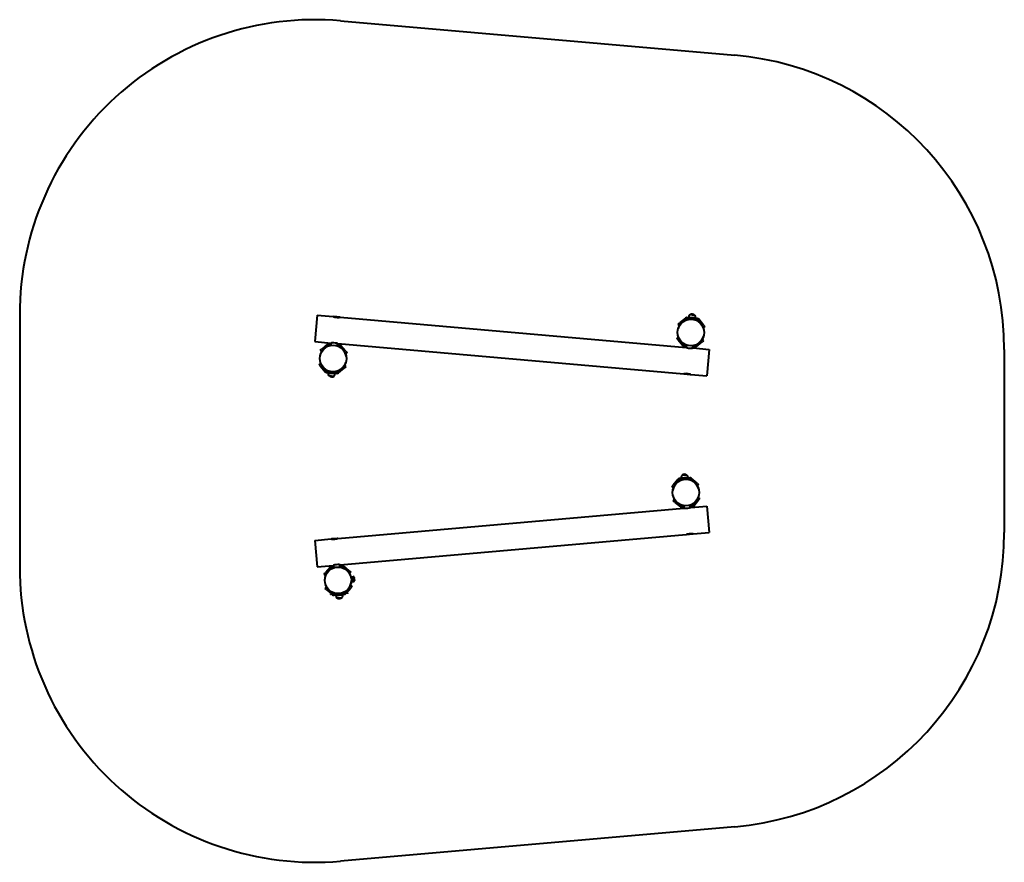
# Model space of a CAD drawing. Units: millimetres. Extents: x -828 to 4176, y -4119 to 162.
import ezdxf

# ---------------------------------------------------------------- set-up
doc = ezdxf.new("R2010")
doc.units = ezdxf.units.MM
doc.linetypes.add('K5LT_BASIC', pattern=[0])
doc.layers.add('Системный слой', color=7, linetype='Continuous')

msp = doc.modelspace()

# ---------------------------------------------------------------- linework, layer by layer
at = {"layer": 'Системный слой', "color": 18, "linetype": 'K5LT_BASIC', "lineweight": 40, "true_color": 0x000000}
for p, q in [((802.2, 156.1), (2806.4, -18.8)), ((-828.1, -1338.3), (-828.1, -2618.8)), ((683.6, -1339.3), (671.9, -1473.8)), ((683.6, -1339.3), (765.8, -1346.5)), ((765.8, -1346.5), (766.6, -1346.7)), ((766.6, -1346.7), (768.9, -1347.5)), ((768.3, -1346.7), (767.8, -1347.1)), ((798.2, -1349.3), (768.3, -1346.7)), ((768.9, -1347.5), (772.7, -1348.6)), ((796.2, -1350.1), (770.1, -1347.8)), ((772.7, -1348.6), (778.4, -1349.7)), ((778.4, -1349.7), (785.6, -1350.5)), ((785.6, -1350.5), (793.2, -1350.4)), ((793.2, -1350.4), (797.7, -1349.9)), ((797.7, -1349.9), (800, -1349.6)), ((798.2, -1349.3), (798.6, -1349.8)), ((799.8, -1349.6), (798.6, -1349.8)), ((800.4, -1349.5), (799.8, -1349.6)), ((800, -1349.6), (800.7, -1349.5)), ((800.7, -1349.5), (800.4, -1349.5)), ((800.7, -1349.5), (2559, -1502.9)), ((2571.4, -1350.4), (2571.2, -1352.4)), ((2589.3, -1352), (2571.4, -1350.4)), ((2603.4, -1340.3), (2577.5, -1338)), ((2577.5, -1338), (2577.5, -1338)), ((2590.4, -1339.2), (2577.5, -1338)), ((2603.4, -1340.3), (2590.4, -1339.2)), ((2591.2, -1334.2), (2590.5, -1334.1)), ((2590.5, -1334.1), (2591.2, -1334.2)), ((2603.4, -1340.3), (2603.4, -1340.3)), ((2517.9, -1385.3), (2525.5, -1378.9)), ((2517.9, -1385.3), (2521.7, -1389.9)), ((2529.4, -1383.4), (2521.7, -1389.9)), ((2554.9, -1354.2), (2525.5, -1378.9)), ((2558.8, -1358.8), (2529.4, -1383.4)), ((2541.8, -1373.2), (2559.7, -1359.9)), ((2574.1, -1358.7), (2562.4, -1357.6)), ((2615.3, -1356.2), (2562.9, -1351.7)), ((2573, -1359.6), (2572.9, -1360.5)), ((2574.1, -1358.7), (2573, -1359.6)), ((2577.4, -1360), (2573, -1359.6)), ((2604, -1361.3), (2574.1, -1358.7)), ((2607.2, -1353.6), (2589.3, -1352)), ((2604.9, -1362.4), (2600.5, -1362)), ((2604, -1361.3), (2604.9, -1362.4)), ((2614.8, -1362.2), (2604, -1361.3)), ((2604.9, -1362.4), (2604.8, -1363.3)), ((2607.2, -1353.6), (2607.1, -1355.5)), ((2617.1, -1364.9), (2630.9, -1379.5)), ((2642.9, -1393.3), (2618.2, -1364)), ((2647.5, -1389.5), (2622.8, -1360.1)), ((2649.3, -1401), (2642.9, -1393.3)), ((2647.5, -1389.5), (2653.9, -1397.1)), ((2653.9, -1397.1), (2649.3, -1401)), ((671.9, -1473.8), (754.1, -1481)), ((736.5, -1486.7), (707.1, -1511.3)), ((740.4, -1491.3), (711, -1515.9)), ((723.4, -1505.6), (741.3, -1492.4)), ((755.7, -1491.1), (744, -1490.1)), ((756.2, -1485.2), (744.5, -1484.1)), ((753, -1482.9), (752.8, -1484.9)), ((756.4, -1483.2), (753, -1482.9)), ((754.9, -1480.8), (754.1, -1481)), ((754.1, -1481), (754.1, -1481)), ((757.1, -1480.5), (754.9, -1480.8)), ((755.5, -1492.8), (756.6, -1480.6)), ((761.6, -1480.1), (757.1, -1480.5)), ((769.2, -1480), (761.6, -1480.1)), ((776.6, -1480.8), (769.2, -1480)), ((782.2, -1481.9), (776.6, -1480.8)), ((785.9, -1483), (782.2, -1481.9)), ((785.4, -1495.4), (786.5, -1483.2)), ((796.4, -1494.7), (785.6, -1493.7)), ((788.2, -1483.7), (785.9, -1483)), ((796.9, -1488.7), (786.1, -1487.8)), ((788.8, -1486), (786.3, -1485.8)), ((786.5, -1483.2), (787.8, -1483.6)), ((787.8, -1483.6), (788.7, -1483.9)), ((788.9, -1484), (788.2, -1483.7)), ((788.7, -1483.9), (788.9, -1484)), ((788.8, -1486), (788.7, -1488)), ((788.9, -1484), (2547.3, -1637.4)), ((798.7, -1497.4), (812.5, -1512)), ((824.5, -1525.8), (799.8, -1496.5)), ((829.1, -1522), (804.4, -1492.6)), ((2511.6, -1457.2), (2516.2, -1453.3)), ((2518, -1464.9), (2511.6, -1457.2)), ((2516.2, -1453.3), (2522.6, -1461)), ((2518, -1464.9), (2542.7, -1494.2)), ((2522.6, -1461), (2547.3, -1490.4)), ((2548.4, -1489.4), (2533.1, -1473.3)), ((2550.1, -1498.1), (2561.8, -1499.1)), ((2550.7, -1492.1), (2562.3, -1493.2)), ((2558.3, -1500.8), (2558.4, -1498.8)), ((2558.3, -1500.8), (2561.7, -1501.1)), ((2561.4, -1503.7), (2562.5, -1491.5)), ((2591.3, -1506.3), (2592.4, -1494.1)), ((2592.2, -1495.8), (2603.1, -1496.7)), ((2622, -1482.4), (2605.8, -1494.4)), ((2606.7, -1495.6), (2636.1, -1470.9)), ((2610.6, -1500.1), (2640, -1475.5)), ((2636.1, -1470.9), (2643.8, -1464.5)), ((2647.6, -1469.1), (2640, -1475.5)), ((2647.6, -1469.1), (2643.8, -1464.5)), ((699.5, -1517.8), (707.1, -1511.3)), ((699.5, -1517.8), (703.3, -1522.3)), ((711, -1515.9), (703.3, -1522.3)), ((830.9, -1533.5), (824.5, -1525.8)), ((829.1, -1522), (835.5, -1529.6)), ((835.5, -1529.6), (830.9, -1533.5)), ((2559, -1502.9), (2559.7, -1503.2)), ((2559.7, -1503.2), (2562.1, -1503.9)), ((2562.1, -1503.9), (2565.9, -1505)), ((2565.9, -1505), (2571.6, -1506.1)), ((2571.6, -1506.1), (2578.8, -1506.9)), ((2578.8, -1506.9), (2586.4, -1506.8)), ((2586.4, -1506.8), (2590.9, -1506.4)), ((2590.9, -1506.4), (2593.2, -1506)), ((2592.8, -1506.1), (2591.3, -1506.3)), ((2591.5, -1503.7), (2594.1, -1503.9)), ((2591.7, -1501.7), (2602.6, -1502.7)), ((2593.6, -1506), (2592.8, -1506.1)), ((2593.2, -1506), (2593.9, -1505.9)), ((2593.9, -1505.9), (2593.6, -1506)), ((2593.9, -1505.9), (2676, -1513.1)), ((2594.1, -1503.9), (2594.3, -1502)), ((2676, -1513.1), (2664.3, -1647.6)), ((4176, -1513.1), (4176, -2443.5)), ((693.2, -1589.7), (697.8, -1585.8)), ((699.6, -1597.3), (693.2, -1589.7)), ((697.8, -1585.8), (704.2, -1593.5)), ((699.6, -1597.3), (724.3, -1626.7)), ((704.2, -1593.5), (728.9, -1622.8)), ((817.7, -1603.4), (825.4, -1596.9)), ((829.2, -1601.5), (825.4, -1596.9)), ((730, -1621.9), (714.7, -1605.8)), ((731.8, -1630.6), (784.2, -1635.2)), ((732.3, -1624.6), (744, -1625.6)), ((739.9, -1633.2), (740, -1631.3)), ((739.9, -1633.2), (775.7, -1636.4)), ((743, -1624.5), (743.1, -1623.6)), ((744, -1625.6), (743, -1624.5)), ((743, -1624.5), (747.4, -1624.9)), ((743.7, -1646.5), (769.6, -1648.8)), ((743.7, -1646.6), (743.7, -1646.5)), ((743.7, -1646.6), (769.6, -1648.8)), ((744, -1625.6), (773.8, -1628.2)), ((769.6, -1648.8), (769.6, -1648.8)), ((770.5, -1626.9), (774.9, -1627.3)), ((773.8, -1628.2), (774.9, -1627.3)), ((773.8, -1628.2), (784.7, -1629.2)), ((774.9, -1627.3), (775, -1626.4)), ((775.7, -1636.4), (775.9, -1634.4)), ((803.6, -1614.9), (787.4, -1626.9)), ((788.3, -1628), (817.7, -1603.4)), ((792.2, -1632.6), (821.6, -1608)), ((829.2, -1601.5), (821.6, -1608)), ((2548.1, -1637.3), (2547.3, -1637.4)), ((2547.3, -1637.4), (2547.3, -1637.4)), ((2550.3, -1636.9), (2548.1, -1637.3)), ((2549.7, -1637.6), (2549.3, -1637.1)), ((2549.7, -1637.6), (2579.6, -1640.2)), ((2554.8, -1636.5), (2550.3, -1636.9)), ((2551.7, -1636.8), (2577.8, -1639)), ((2562.3, -1636.4), (2554.8, -1636.5)), ((2569.8, -1637.2), (2562.3, -1636.4)), ((2575.4, -1638.4), (2569.8, -1637.2)), ((2579.1, -1639.4), (2575.4, -1638.4)), ((2581.4, -1640.2), (2579.1, -1639.4)), ((2579.6, -1640.2), (2580.2, -1639.8)), ((2580.2, -1639.8), (2581.2, -1640.1)), ((2581.2, -1640.1), (2581.9, -1640.3)), ((2582.1, -1640.4), (2581.4, -1640.2)), ((2581.9, -1640.3), (2582.1, -1640.4)), ((2582.1, -1640.4), (2664.3, -1647.6)), ((756.6, -1652.7), (755.9, -1652.7)), ((755.9, -1652.7), (756.6, -1652.7)), ((2562.8, -2151.4), (2536.9, -2153.7)), ((2549.7, -2147.5), (2549, -2147.6)), ((2549, -2147.6), (2549.7, -2147.5)), ((2562.8, -2151.4), (2549.8, -2152.5)), ((2562.8, -2151.4), (2562.8, -2151.4)), ((2517.4, -2173.5), (2492.8, -2202.9)), ((2522, -2177.4), (2497.4, -2206.8)), ((2507.9, -2194.5), (2523.1, -2178.3)), ((2577.3, -2165.1), (2524.9, -2169.6)), ((2537.1, -2174.6), (2525.4, -2175.6)), ((2550.9, -2165.4), (2533, -2167)), ((2533, -2167), (2533.2, -2168.9)), ((2537.1, -2174.6), (2536.2, -2175.7)), ((2540.6, -2175.3), (2536.2, -2175.7)), ((2536.2, -2175.7), (2536.3, -2176.6)), ((2549.8, -2152.5), (2536.9, -2153.7)), ((2536.9, -2153.7), (2536.9, -2153.7)), ((2567, -2172), (2537.1, -2174.6)), ((2568.9, -2163.8), (2550.9, -2165.4)), ((2568.1, -2172.9), (2563.7, -2173.3)), ((2577.8, -2171), (2567, -2172)), ((2567, -2172), (2568.1, -2172.9)), ((2568.1, -2172.9), (2568.2, -2173.8)), ((2568.9, -2163.8), (2569, -2165.8)), ((2580.6, -2173.3), (2596.7, -2185.3)), ((2610.9, -2196.8), (2581.5, -2172.2)), ((2614.7, -2192.2), (2585.3, -2167.6)), ((2618.5, -2203.3), (2610.9, -2196.8)), ((2614.7, -2192.2), (2622.4, -2198.7)), ((2622.4, -2198.7), (2618.5, -2203.3)), ((2486.4, -2210.6), (2492.8, -2202.9)), ((2486.4, -2210.6), (2491, -2214.4)), ((2497.4, -2206.8), (2491, -2214.4)), ((2492.7, -2282.5), (2496.5, -2277.9)), ((2500.3, -2288.9), (2492.7, -2282.5)), ((2496.5, -2277.9), (2504.2, -2284.3)), ((2500.3, -2288.9), (2529.7, -2313.5)), ((2504.2, -2284.3), (2533.5, -2309)), ((2534.4, -2307.8), (2516.6, -2294.6)), ((2605.7, -2288.2), (2591.9, -2302.8)), ((2593, -2303.8), (2617.6, -2274.4)), ((2597.6, -2307.6), (2622.2, -2278.2)), ((2617.6, -2274.4), (2624.1, -2266.7)), ((2628.7, -2270.6), (2622.2, -2278.2)), ((2628.7, -2270.6), (2624.1, -2266.7)), ((789, -2473), (2547.2, -2319.3)), ((2537.2, -2310.1), (2548.9, -2309.1)), ((2537.7, -2316.1), (2549.4, -2315.1)), ((2546.2, -2317.3), (2546, -2315.4)), ((2546.2, -2317.3), (2549.6, -2317)), ((2547.2, -2319.3), (2548, -2319.4)), ((2548, -2319.4), (2550.5, -2319.7)), ((2549.8, -2319.6), (2548.7, -2307.4)), ((2550.5, -2319.7), (2554.5, -2320.1)), ((2554.5, -2320.1), (2560.2, -2320.3)), ((2560.2, -2320.3), (2567.5, -2319.8)), ((2567.5, -2319.8), (2574.9, -2318.4)), ((2574.9, -2318.4), (2579.2, -2317.2)), ((2579.7, -2317), (2578.6, -2304.8)), ((2578.7, -2306.5), (2589.6, -2305.5)), ((2579.2, -2317.2), (2581.5, -2316.4)), ((2579.3, -2312.4), (2590.1, -2311.5)), ((2579.4, -2314.4), (2582, -2314.2)), ((2581.1, -2316.6), (2579.7, -2317)), ((2581.9, -2316.3), (2581.1, -2316.6)), ((2581.5, -2316.4), (2582.1, -2316.2)), ((2582, -2314.2), (2581.8, -2312.2)), ((2582.1, -2316.2), (2581.9, -2316.3)), ((2582.1, -2316.2), (2664.3, -2309)), ((2664.3, -2309), (2676.1, -2443.5)), ((2561.5, -2453.5), (2591.4, -2450.9)), ((2566.2, -2451.6), (2561.9, -2452.8)), ((2563.3, -2452.4), (2589.4, -2450.1)), ((2573.7, -2450.2), (2566.2, -2451.6)), ((2581.2, -2449.7), (2573.7, -2450.2)), ((2586.9, -2449.9), (2581.2, -2449.7)), ((2590.7, -2450.2), (2586.9, -2449.9)), ((2593.1, -2450.6), (2590.7, -2450.2)), ((2591.4, -2450.9), (2591.8, -2450.4)), ((2591.8, -2450.4), (2593, -2450.6)), ((2593, -2450.6), (2593.6, -2450.7)), ((2593.9, -2450.7), (2593.1, -2450.6)), ((2593.6, -2450.7), (2593.9, -2450.7)), ((2593.9, -2450.7), (2676.1, -2443.5)), ((671.9, -2483.3), (754.1, -2476.1)), ((671.9, -2483.3), (683.7, -2617.8)), ((754.1, -2476.1), (754.9, -2476.2)), ((754.9, -2476.2), (757.4, -2476.6)), ((756.6, -2475.9), (756.1, -2476.4)), ((786.5, -2473.3), (756.6, -2475.9)), ((757.4, -2476.6), (761.3, -2476.9)), ((784.7, -2474.4), (758.5, -2476.7)), ((761.3, -2476.9), (767, -2477.1)), ((767, -2477.1), (774.3, -2476.6)), ((774.3, -2476.6), (781.8, -2475.2)), ((781.8, -2475.2), (786.1, -2474)), ((786.1, -2474), (788.3, -2473.3)), ((786.5, -2473.3), (787, -2473.7)), ((788.1, -2473.3), (787, -2473.7)), ((788.7, -2473.1), (788.1, -2473.3)), ((788.3, -2473.3), (789, -2473)), ((789, -2473), (788.7, -2473.1)), ((800.7, -2607.5), (2559, -2453.8)), ((2559.6, -2453.5), (2559, -2453.8)), ((2561.9, -2452.8), (2559.6, -2453.5)), ((2561.5, -2453.5), (2561, -2453.1)), ((683.7, -2617.8), (765.8, -2610.6)), ((718.5, -2656.3), (724.9, -2648.6)), ((749.5, -2619.2), (724.9, -2648.6)), ((754.1, -2623.1), (729.5, -2652.5)), ((740, -2640.2), (755.2, -2624.1)), ((768.7, -2614.3), (757, -2615.4)), ((769.2, -2620.3), (757.5, -2621.3)), ((768.5, -2612.4), (765.1, -2612.7)), ((765.1, -2612.7), (765.3, -2614.6)), ((766.5, -2610.4), (765.8, -2610.6)), ((768.7, -2609.6), (766.5, -2610.4)), ((769.4, -2622), (768.3, -2609.8)), ((773, -2608.4), (768.7, -2609.6)), ((780.6, -2607), (773, -2608.4)), ((788.1, -2606.5), (780.6, -2607)), ((793.7, -2606.7), (788.1, -2606.5)), ((797.5, -2607.1), (793.7, -2606.7)), ((800, -2607.4), (797.5, -2607.1)), ((799.2, -2619.4), (798.2, -2607.1)), ((798.2, -2607.1), (799.6, -2607.3)), ((801, -2609.6), (798.4, -2609.8)), ((809.4, -2610.8), (798.6, -2611.7)), ((809.9, -2616.8), (799.1, -2617.7)), ((799.6, -2607.3), (800.4, -2607.5)), ((800.7, -2607.5), (800, -2607.4)), ((800.4, -2607.5), (800.7, -2607.5)), ((801, -2609.6), (801.2, -2611.5)), ((812.7, -2619), (828.8, -2631)), ((843, -2642.6), (813.6, -2617.9)), ((846.8, -2638), (817.5, -2613.3)), ((850.6, -2649), (843, -2642.6)), ((846.8, -2638), (854.5, -2644.4)), ((854.5, -2644.4), (850.6, -2649)), ((718.5, -2656.3), (723.1, -2660.1)), ((729.5, -2652.5), (723.1, -2660.1)), ((856.2, -2667.9), (866.2, -2667.1)), ((856.6, -2672.9), (856.2, -2667.9)), ((856.6, -2672.9), (857.9, -2687.8)), ((857.1, -2678.6), (857.1, -2678.6)), ((857.4, -2682.1), (857.4, -2682.1)), ((858.4, -2692.8), (857.9, -2687.8)), ((858.4, -2692.8), (868.3, -2692)), ((862.6, -2683.9), (861.9, -2676)), ((862.3, -2676.9), (862, -2677)), ((862.8, -2682.9), (862.3, -2676.9)), ((862.8, -2682.9), (862.5, -2682.9)), ((866.8, -2674.5), (862.8, -2674.9)), ((863.7, -2684.8), (867.7, -2684.5)), ((864, -2678.2), (864.1, -2678.1)), ((864.1, -2679.4), (864.3, -2679.3)), ((864.4, -2680.2), (864.2, -2680.2)), ((864.3, -2681.4), (864.3, -2681.4)), ((871.8, -2674.1), (866.8, -2674.5)), ((872.7, -2684), (867.7, -2684.5)), ((871.6, -2671.6), (871.8, -2674.1)), ((871.8, -2674.1), (871.9, -2675.1)), ((872.7, -2684), (871.9, -2675.1)), ((872.7, -2684), (872.9, -2686.5)), ((724.8, -2728.2), (728.6, -2723.6)), ((732.4, -2734.6), (724.8, -2728.2)), ((728.6, -2723.6), (736.3, -2730)), ((732.4, -2734.6), (758.8, -2756.7)), ((736.3, -2730), (765.7, -2754.7)), ((766.6, -2753.5), (748.7, -2740.3)), ((837.8, -2750.8), (754.2, -2758.2)), ((781, -2754.8), (810.9, -2752.2)), ((807.4, -2751.5), (811.8, -2751.1)), ((837.8, -2749.8), (810.9, -2752.2)), ((810.9, -2752.2), (811.8, -2751.1)), ((811.8, -2751.1), (811.7, -2750.2)), ((837.8, -2733.9), (824, -2748.5)), ((825.1, -2749.5), (849.7, -2720.1)), ((829.7, -2753.3), (831.3, -2751.4)), ((832.2, -2750.3), (854.3, -2724)), ((837.8, -2749.8), (840.7, -2749.6)), ((840.8, -2750.6), (837.8, -2750.8)), ((840.7, -2749.6), (840.8, -2750.6)), ((849.7, -2720.1), (856.2, -2712.4)), ((860.8, -2716.3), (854.3, -2724)), ((860.8, -2716.3), (856.2, -2712.4)), ((751.1, -2757.4), (754.1, -2757.2)), ((751.1, -2757.4), (751.2, -2758.4)), ((754.2, -2758.2), (751.2, -2758.4)), ((781, -2754.8), (754.1, -2757.2)), ((759.9, -2757.7), (761.8, -2759.3)), ((769.8, -2761.8), (822.2, -2757.2)), ((778.3, -2763), (778.1, -2761.1)), ((778.3, -2763), (814.1, -2759.9)), ((779.9, -2753.9), (779.8, -2753)), ((779.9, -2753.9), (784.3, -2753.5)), ((781, -2754.8), (779.9, -2753.9)), ((784.4, -2775.4), (810.3, -2773.2)), ((784.4, -2775.5), (810.3, -2773.2)), ((784.4, -2775.5), (784.4, -2775.4)), ((793, -2755.1), (799, -2754.5)), ((793, -2755.1), (793, -2754.8)), ((794.5, -2756.6), (794.6, -2756.6)), ((795.7, -2756.7), (795.8, -2756.5)), ((796.6, -2756.4), (796.6, -2756.6)), ((798.1, -2779.3), (797.4, -2779.4)), ((797.4, -2779.4), (798.1, -2779.3)), ((797.8, -2756.3), (797.8, -2756.3)), ((799, -2754.5), (799, -2754.2)), ((810.3, -2773.2), (810.3, -2773.2)), ((814.1, -2759.9), (814, -2757.9)), ((2806.7, -3937.8), (802.6, -4113.1))]:
    msp.add_line(p, q, dxfattribs=at)
for centre in [(2583.2, -1427.2), (764.8, -1559.7), (2557.9, -2240.5), (790, -2686.3)]:
    msp.add_circle(centre, 67.5, dxfattribs=at)
for centre, radius, start, end in [((671.9, -1338.3), 1500, 85.0143, 180), ((2676, -1513.1), 1500, 0, 85.0143), ((2590.1, -1351.9), 18.8, 132.1906, 175.4938), ((2588.9, -1352.5), 18.5, 85.0143, 128.3044), ((2589.6, -1352.6), 18.5, 41.7242, 85.0143), ((2588.6, -1351.8), 18.8, 354.5348, 37.838), ((2582.7, -1428.2), 68.5, 126.584, 161.3507), ((2562, -1362.6), 11, 85.0143, 130.0143), ((2562, -1362.6), 5, 85.0143, 130.0143), ((2565.6, -1368), 10, 85.0143, 126.584), ((2609.9, -1371.8), 10, 43.4446, 85.0143), ((2614.4, -1367.2), 5, 40.0143, 85.0143), ((2614.4, -1367.2), 11, 40.0143, 85.0143), ((2582.7, -1428.2), 68.5, 8.6779, 40.1882), ((2520.1, -1435.8), 5, 146.19, 188.6779), ((2582.8, -1426.2), 68.5, 188.6779, 223.4446), ((2522.5, -1407.9), 5, 161.3507, 203.8386), ((2582.8, -1426.2), 68.5, 309.8404, 341.3507), ((2643, -1446.5), 5, 341.3507, 5.0893), ((2645.4, -1418.6), 5, 344.9393, 8.6779), ((743.6, -1495.1), 11, 85.0143, 130.0143), ((743.6, -1495.1), 5, 85.0143, 130.0143), ((747.2, -1500.4), 10, 85.0143, 126.584), ((771.7, -1484.4), 18.8, 169.2139, 175.4938), ((770.2, -1484.3), 18.8, 354.5348, 0.8225), ((791.5, -1504.3), 10, 43.4446, 85.0143), ((796, -1499.7), 5, 40.0143, 85.0143), ((796, -1499.7), 11, 40.0143, 85.0143), ((2551.1, -1487.2), 11, 220.0143, 265.0143), ((2551.1, -1487.2), 5, 220.0143, 265.0143), ((2555.6, -1482.5), 10, 223.4446, 265.0143), ((2576.9, -1502.6), 18.8, 174.5348, 180.8147), ((2599.9, -1486.4), 10, 265.0143, 306.584), ((2603.5, -1491.7), 11, 265.0143, 310.0143), ((2603.5, -1491.7), 5, 265.0143, 310.0143), ((704.1, -1540.3), 5, 161.3507, 203.8386), ((764.3, -1560.6), 68.5, 126.584, 161.3507), ((764.3, -1560.6), 68.5, 8.6779, 40.1882), ((827, -1551.1), 5, 344.9393, 8.6779), ((2575.4, -1502.4), 18.8, 349.2061, 355.4938), ((701.7, -1568.2), 5, 146.19, 188.6779), ((764.4, -1558.6), 68.5, 188.6779, 223.4446), ((764.4, -1558.6), 68.5, 309.8404, 341.3507), ((824.6, -1579), 5, 341.3507, 5.0893), ((732.7, -1619.6), 11, 220.0143, 265.0143), ((732.7, -1619.6), 5, 220.0143, 265.0143), ((737.2, -1615), 10, 223.4446, 265.0143), ((758.5, -1635), 18.8, 174.5348, 217.838), ((757.5, -1634.3), 18.5, 221.7242, 265.0143), ((758.2, -1634.3), 18.5, 265.0143, 308.3044), ((757, -1634.9), 18.8, 312.1906, 355.4938), ((781.5, -1618.9), 10, 265.0143, 306.584), ((785.1, -1624.2), 11, 265.0143, 310.0143), ((785.1, -1624.2), 5, 265.0143, 310.0143), ((2550.6, -2166), 18.5, 94.9982, 138.2883), ((2551.3, -2165.9), 18.5, 51.7081, 94.9982), ((2550.2, -2165.3), 18.8, 4.5187, 47.8219), ((2557.6, -2241.6), 68.5, 136.5679, 171.3346), ((2525.9, -2180.6), 11, 94.9982, 139.9982), ((2525.9, -2180.6), 5, 94.9982, 139.9982), ((2530.4, -2185.2), 10, 94.9982, 136.5679), ((2551.7, -2165.2), 18.8, 142.1745, 185.4777), ((2574.6, -2181.4), 10, 53.4285, 94.9982), ((2578.3, -2176), 11, 49.9982, 94.9982), ((2578.3, -2176), 5, 49.9982, 94.9982), ((2557.6, -2241.6), 68.5, 18.6618, 50.1721), ((2494.8, -2232), 5, 171.3346, 213.8225), ((2557.4, -2239.6), 68.5, 319.8244, 351.3346), ((2617.8, -2221.2), 5, 354.9232, 18.6618), ((2620.2, -2249.1), 5, 351.3346, 15.0732), ((2497.3, -2259.9), 5, 156.1739, 198.6618), ((2557.4, -2239.6), 68.5, 198.6618, 233.4285), ((2536.8, -2305.1), 11, 229.9982, 274.9982), ((2536.8, -2305.1), 5, 229.9982, 274.9982), ((2540.4, -2299.8), 10, 233.4285, 274.9982), ((2564.9, -2315.8), 18.8, 184.5187, 190.7986), ((2563.3, -2316), 18.8, 359.19, 5.4777), ((2584.6, -2295.9), 10, 274.9982, 316.5679), ((2589.2, -2300.5), 5, 274.9982, 319.9982), ((2589.2, -2300.5), 11, 274.9982, 319.9982), ((2676, -2443.5), 1500, 274.9982, 0), ((671.9, -2618.8), 1500, 180, 274.9982), ((789.7, -2687.3), 68.5, 136.5679, 171.3346), ((758, -2626.3), 11, 94.9982, 139.9982), ((758, -2626.3), 5, 94.9982, 139.9982), ((762.5, -2630.9), 10, 94.9982, 136.5679), ((783.8, -2610.9), 18.8, 179.1978, 185.4777), ((782.3, -2611), 18.8, 4.5187, 10.8065), ((806.7, -2627.1), 10, 53.4285, 94.9982), ((810.4, -2621.7), 11, 49.9982, 94.9982), ((810.4, -2621.7), 5, 49.9982, 94.9982), ((789.7, -2687.3), 68.5, 18.6618, 50.1721), ((726.9, -2677.7), 5, 171.3346, 213.8225), ((789.5, -2685.3), 68.5, 319.8244, 351.3346), ((849.9, -2667), 5, 354.9232, 18.6618), ((852.3, -2694.9), 5, 351.3346, 15.0732), ((862.9, -2675.9), 1, 94.9982, 184.9982), ((861.5, -2680), 3.19, 35.8204, 74.9823), ((863.6, -2683.8), 1, 184.9982, 274.9982), ((861.5, -2680), 3.19, 295.0142, 334.176), ((866.6, -2672), 5, 4.9982, 94.9982), ((867.9, -2687), 5, 274.9982, 4.9982), ((729.4, -2705.6), 5, 156.1739, 198.6618), ((789.5, -2685.3), 68.5, 198.6618, 233.4285), ((816.8, -2741.6), 10, 274.9982, 316.5679), ((821.3, -2746.3), 5, 274.9982, 319.9982), ((768.9, -2750.8), 11, 229.9982, 274.9982), ((768.9, -2750.8), 5, 229.9982, 274.9982), ((772.5, -2745.5), 10, 233.4285, 274.9982), ((797, -2761.5), 18.8, 184.5187, 227.8219), ((795.8, -2761), 18.5, 231.7081, 274.9982), ((795.9, -2753.7), 3.19, 205.0142, 244.176), ((795.9, -2753.7), 3.19, 305.8204, 344.9823), ((796.5, -2760.9), 18.5, 274.9982, 318.2883), ((795.5, -2761.7), 18.8, 322.1745, 5.4777), ((821.3, -2746.3), 11, 274.9982, 319.9982)]:
    msp.add_arc(centre, radius, start, end, dxfattribs=at)
for centre, major_axis, ratio, start_param, end_param in [((861.5, -2680), (-0.28, 3.18), 0.980618, 5.092098, 5.244607), ((861.5, -2680), (-0.28, 3.18), 0.980618, 5.092098, 5.244607), ((861.7, -2680), (-0.28, 3.16), 0.790863, 4.580121, 4.844657), ((861.7, -2680), (-0.28, 3.16), 0.790863, 4.580121, 4.844657), ((861.5, -2680.1), (1.8, 2.63), 0.913035, 5.586314, 5.76773), ((861.5, -2680.1), (1.8, 2.63), 0.913035, 5.586314, 5.76773), ((861.5, -2680.2), (2.91, 1.3), 0.25872, -0.412399, -0.230983), ((861.5, -2680.2), (2.91, 1.3), 0.25872, -0.412399, -0.230983), ((861.5, -2680), (-0.28, 3.18), 0.980618, 4.180171, 4.33268), ((861.5, -2680), (-0.28, 3.18), 0.980618, 4.180171, 4.33268), ((861.5, -2679.8), (3.09, -0.77), 0.25872, 0.230983, 0.412399), ((861.5, -2679.8), (3.09, -0.77), 0.25872, 0.230983, 0.412399), ((861.5, -2680), (2.23, -2.28), 0.913035, 0.515455, 0.696872), ((861.5, -2680), (2.23, -2.28), 0.913035, 0.515455, 0.696872), ((795.9, -2753.7), (3.18, 0.28), 0.980618, 4.180171, 4.33268), ((795.9, -2753.7), (3.18, 0.28), 0.980618, 4.180171, 4.33268), ((796, -2753.8), (-2.28, -2.23), 0.913035, 0.515455, 0.696872), ((796, -2753.8), (-2.28, -2.23), 0.913035, 0.515455, 0.696872), ((796.1, -2753.8), (-0.77, -3.09), 0.25872, 0.230983, 0.412399), ((796.1, -2753.8), (-0.77, -3.09), 0.25872, 0.230983, 0.412399), ((796, -2753.9), (3.16, 0.28), 0.790863, 4.580121, 4.844657), ((796, -2753.9), (3.16, 0.28), 0.790863, 4.580121, 4.844657), ((795.8, -2753.8), (1.3, -2.91), 0.25872, -0.412399, -0.230983), ((795.8, -2753.8), (1.3, -2.91), 0.25872, -0.412399, -0.230983), ((795.9, -2753.8), (2.63, -1.8), 0.913035, 5.586314, 5.76773), ((795.9, -2753.8), (2.63, -1.8), 0.913035, 5.586314, 5.76773), ((795.9, -2753.7), (3.18, 0.28), 0.980618, 5.092098, 5.244607), ((795.9, -2753.7), (3.18, 0.28), 0.980618, 5.092098, 5.244607)]:
    msp.add_ellipse(centre, major_axis=major_axis, ratio=ratio, start_param=start_param, end_param=end_param, dxfattribs=at)

doc.saveas('drawing.dxf')
